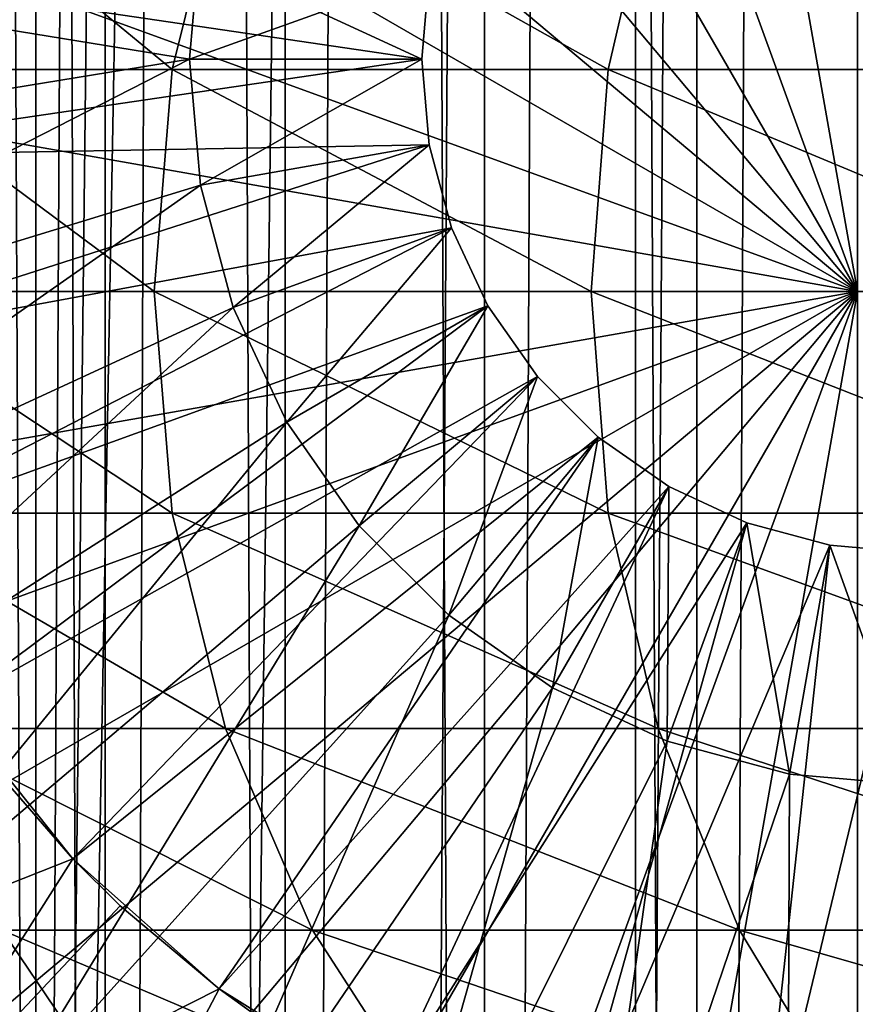
# Model space of a CAD drawing. Extents: x 0 to 600, y 0 to 380.
# Drawn here: x 18 to 25, y 74 to 82 of the extents above; entities that cross this region are included whole.
import ezdxf

# ---------------------------------------------------------------- set-up
doc = ezdxf.new("R2010")
doc.units = 0
doc.header["$MEASUREMENT"] = 0

msp = doc.modelspace()

# ---------------------------------------------------------------- linework, layer by layer
for points in [[(15.399998, 1.5, 35.650024), (15.399998, 378.5, 35.650024), (37.899998, 1.5, 35.650024)], [(37.899998, 1.5, 35.650024), (15.399998, 378.5, 35.650024), (37.899998, 378.5, 35.650024)], [(18.425753, 378.5, 58.961605), (18.425753, 1.5, 58.961605), (17.088417, 378.5, 57.624268)], [(17.088417, 378.5, 57.624268), (18.425753, 1.5, 58.961605), (17.088417, 1.5, 57.624268)], [(17.088417, 378.5, 43.675777), (17.088417, 1.5, 43.675777), (18.425753, 378.5, 42.338444)], [(18.425753, 378.5, 42.338444), (17.088417, 1.5, 43.675777), (18.425753, 1.5, 42.338444)], [(19.974998, 378.5, 60.046398), (19.974998, 1.5, 60.046398), (18.425753, 378.5, 58.961605)], [(18.425753, 378.5, 58.961605), (19.974998, 1.5, 60.046398), (18.425753, 1.5, 58.961605)], [(18.425753, 378.5, 42.338444), (18.425753, 1.5, 42.338444), (19.974998, 378.5, 41.253647)], [(19.974998, 378.5, 41.253647), (18.425753, 1.5, 42.338444), (19.974998, 1.5, 41.253647)], [(21.689079, 378.5, 60.845688), (21.689079, 1.5, 60.845688), (19.974998, 378.5, 60.046398)], [(19.974998, 378.5, 60.046398), (21.689079, 1.5, 60.845688), (19.974998, 1.5, 60.046398)], [(19.974998, 378.5, 41.253647), (19.974998, 1.5, 41.253647), (21.689079, 378.5, 40.454357)], [(21.689079, 378.5, 40.454357), (19.974998, 1.5, 41.253647), (21.689079, 1.5, 40.454357)], [(23.515915, 378.5, 61.335186), (23.515915, 1.5, 61.335186), (21.689079, 378.5, 60.845688)], [(21.689079, 378.5, 60.845688), (23.515915, 1.5, 61.335186), (21.689079, 1.5, 60.845688)], [(21.689079, 378.5, 40.454357), (21.689079, 1.5, 40.454357), (23.515915, 378.5, 39.964859)], [(23.515915, 378.5, 39.964859), (21.689079, 1.5, 40.454357), (23.515915, 1.5, 39.964859)], [(25.4, 378.5, 61.500023), (25.4, 1.5, 61.500023), (23.515915, 378.5, 61.335186)], [(23.515915, 378.5, 61.335186), (25.4, 1.5, 61.500023), (23.515915, 1.5, 61.335186)], [(23.515915, 378.5, 39.964859), (23.515915, 1.5, 39.964859), (25.4, 378.5, 39.800022)], [(25.4, 378.5, 39.800022), (23.515915, 1.5, 39.964859), (25.4, 1.5, 39.800022)], [(15.399998, 338.454712, 65.650024), (16.473509, 43.070663, 65.650024), (17.829334, 44.426491, 65.650024)], [(15.399998, 338.454712, 65.650024), (17.829334, 44.426491, 65.650024), (16.473509, 336.929352, 65.650024)], [(17.829334, 44.426491, 65.650024), (17.829334, 335.573517, 65.650024), (16.473509, 336.929352, 65.650024)], [(17.829334, 44.426491, 65.650024), (19.4, 334.473724, 65.650024), (17.829334, 335.573517, 65.650024)], [(21.137777, 333.663361, 65.650024), (19.4, 334.473724, 65.650024), (17.829334, 44.426491, 65.650024)], [(17.829334, 44.426491, 65.650024), (22.989868, 333.167114, 65.650024), (21.137777, 333.663361, 65.650024)], [(19.4, 45.526279, 65.650024), (22.989868, 333.167114, 65.650024), (17.829334, 44.426491, 65.650024)], [(19.4, 45.526279, 65.650024), (21.137777, 46.336617, 65.650024), (22.989868, 333.167114, 65.650024)], [(22.989868, 333.167114, 65.650024), (21.137777, 46.336617, 65.650024), (22.989868, 46.832886, 65.650024)], [(22.989868, 333.167114, 65.650024), (22.989868, 46.832886, 65.650024), (24.9, 333, 65.650024)], [(24.9, 333, 65.650024), (22.989868, 46.832886, 65.650024), (24.9, 47, 65.650024)], [(24.899998, 80, 64.650024), (22.989868, 90.832886, 64.650024), (24.899998, 91, 64.650024)], [(21.137777, 90.336617, 64.650024), (22.989868, 90.832886, 64.650024), (24.899998, 80, 64.650024)], [(24.899998, 80, 64.650024), (19.399998, 89.526283, 64.650024), (21.137777, 90.336617, 64.650024)], [(24.899998, 80, 64.650024), (17.829334, 88.426491, 64.650024), (19.399998, 89.526283, 64.650024)], [(16.473509, 87.070663, 64.650024), (17.829334, 88.426491, 64.650024), (24.899998, 80, 64.650024)], [(24.899998, 80, 64.650024), (15.373718, 85.5, 64.650024), (16.473509, 87.070663, 64.650024)], [(24.899998, 80, 64.650024), (14.563379, 83.762222, 64.650024), (15.373718, 85.5, 64.650024)], [(15.71871, 84.504524, 5.650023), (15.435579, 82.842827, 5.650023), (21.149998, 82, 5.650023)], [(21.149998, 82, 5.650023), (21.214565, 82.738007, 5.650023), (15.71871, 84.504524, 5.650023)], [(14.067113, 81.910133, 64.650024), (14.563379, 83.762222, 64.650024), (24.899998, 80, 64.650024)], [(19.002222, 81.910133, 117.460495), (16.755596, 83.762222, 109.301567), (16.276239, 81.910133, 109.430008)], [(19.460712, 83.762222, 117.270584), (16.755596, 83.762222, 109.301567), (19.002222, 81.910133, 117.460495)], [(22.753073, 81.910133, 125.066467), (19.460712, 83.762222, 117.270584), (19.002222, 81.910133, 117.460495)], [(23.182852, 83.762222, 124.818336), (19.460712, 83.762222, 117.270584), (22.753073, 81.910133, 125.066467)], [(27.464613, 81.910133, 132.117783), (23.182852, 83.762222, 124.818336), (22.753073, 81.910133, 125.066467)], [(27.858326, 83.762222, 131.815674), (23.182852, 83.762222, 124.818336), (27.464613, 81.910133, 132.117783)], [(19.149998, 82, 3.650023), (13.436298, 82.932686, 3.650023), (19.244949, 83.085304, 3.650023)], [(21.214565, 82.738007, 0.850024), (19.149998, 82, 0.850024), (19.244949, 83.085304, 0.850024)], [(19.244949, 83.085304, 3.650023), (19.244949, 83.085304, 0.850024), (19.149998, 82, 0.850024)], [(19.244949, 83.085304, 3.650023), (19.149998, 82, 0.850024), (19.149998, 82, 3.650023)], [(19.149998, 82, 3.650023), (13.436298, 81.067314, 3.650023), (13.436298, 82.932686, 3.650023)], [(21.149998, 82, 5.650023), (15.435579, 82.842827, 5.650023), (15.435579, 81.157173, 5.650023)], [(21.149998, 82, 0.850024), (19.149998, 82, 0.850024), (21.214565, 82.738007, 0.850024)], [(21.214565, 82.738007, 0.850024), (21.214565, 82.738007, 5.650023), (21.149998, 82, 0.850024)], [(21.149998, 82, 0.850024), (21.214565, 82.738007, 5.650023), (21.149998, 82, 5.650023)], [(19.149998, 82, 3.650023), (13.725388, 79.224487, 3.650023), (13.436298, 81.067314, 3.650023)], [(19.244949, 80.914696, 3.650023), (13.725388, 79.224487, 3.650023), (19.149998, 82, 3.650023)], [(21.149998, 82, 5.650023), (15.435579, 81.157173, 5.650023), (21.214565, 81.261993, 5.650023)], [(21.149998, 82, 0.850024), (19.244949, 80.914696, 0.850024), (19.149998, 82, 0.850024)], [(19.149998, 82, 3.650023), (19.244949, 80.914696, 0.850024), (19.244949, 80.914696, 3.650023)], [(19.149998, 82, 3.650023), (19.149998, 82, 0.850024), (19.244949, 80.914696, 0.850024)], [(21.214565, 81.261993, 0.850024), (19.244949, 80.914696, 0.850024), (21.149998, 82, 0.850024)], [(21.149998, 82, 0.850024), (21.149998, 82, 5.650023), (21.214565, 81.261993, 0.850024)], [(21.214565, 81.261993, 0.850024), (21.149998, 82, 5.650023), (21.214565, 81.261993, 5.650023)], [(24.899998, 80, 64.650024), (13.899999, 80, 64.650024), (14.067113, 81.910133, 64.650024)], [(18.84783, 80, 117.524445), (16.276239, 81.910133, 109.430008), (16.11482, 80, 109.473259)], [(19.002222, 81.910133, 117.460495), (16.276239, 81.910133, 109.430008), (18.84783, 80, 117.524445)], [(22.608347, 80, 125.150024), (19.002222, 81.910133, 117.460495), (18.84783, 80, 117.524445)], [(22.753073, 81.910133, 125.066467), (19.002222, 81.910133, 117.460495), (22.608347, 80, 125.150024)], [(27.332031, 80, 132.219513), (22.753073, 81.910133, 125.066467), (22.608347, 80, 125.150024)], [(27.464613, 81.910133, 132.117783), (22.753073, 81.910133, 125.066467), (27.332031, 80, 132.219513)], [(21.214565, 81.261993, 5.650023), (15.435579, 81.157173, 5.650023), (15.71871, 79.495476, 5.650023)], [(21.214565, 81.261993, 5.650023), (15.71871, 79.495476, 5.650023), (21.406305, 80.546417, 5.650023)], [(21.214565, 81.261993, 0.850024), (19.52692, 79.862373, 0.850024), (19.244949, 80.914696, 0.850024)], [(21.406305, 80.546417, 0.850024), (19.52692, 79.862373, 0.850024), (21.214565, 81.261993, 0.850024)], [(21.214565, 81.261993, 0.850024), (21.214565, 81.261993, 5.650023), (21.406305, 80.546417, 0.850024)], [(21.406305, 80.546417, 0.850024), (21.214565, 81.261993, 5.650023), (21.406305, 80.546417, 5.650023)], [(19.244949, 80.914696, 3.650023), (14.296581, 77.448723, 3.650023), (13.725388, 79.224487, 3.650023)], [(19.52692, 79.862373, 3.650023), (14.296581, 77.448723, 3.650023), (19.244949, 80.914696, 3.650023)], [(19.244949, 80.914696, 3.650023), (19.244949, 80.914696, 0.850024), (19.52692, 79.862373, 0.850024)], [(19.244949, 80.914696, 3.650023), (19.52692, 79.862373, 0.850024), (19.52692, 79.862373, 3.650023)], [(21.406305, 80.546417, 5.650023), (15.71871, 79.495476, 5.650023), (16.276926, 77.904938, 5.650023)], [(21.406305, 80.546417, 5.650023), (16.276926, 77.904938, 5.650023), (21.719391, 79.875, 5.650023)], [(21.406305, 80.546417, 0.850024), (19.987339, 78.875, 0.850024), (19.52692, 79.862373, 0.850024)], [(21.719391, 79.875, 0.850024), (19.987339, 78.875, 0.850024), (21.406305, 80.546417, 0.850024)], [(21.406305, 80.546417, 0.850024), (21.406305, 80.546417, 5.650023), (21.719391, 79.875, 0.850024)], [(21.719391, 79.875, 0.850024), (21.406305, 80.546417, 5.650023), (21.719391, 79.875, 5.650023)], [(24.899998, 80, 64.650024), (14.067113, 78.089867, 64.650024), (13.899999, 80, 64.650024)], [(14.563379, 76.237778, 64.650024), (14.067113, 78.089867, 64.650024), (24.899998, 80, 64.650024)], [(24.899998, 80, 64.650024), (15.373718, 74.5, 64.650024), (14.563379, 76.237778, 64.650024)], [(24.899998, 80, 64.650024), (16.473509, 72.929337, 64.650024), (15.373718, 74.5, 64.650024)], [(18.84783, 80, 117.524445), (16.11482, 80, 109.473259), (19.002222, 78.089867, 117.460495)], [(19.002222, 78.089867, 117.460495), (16.11482, 80, 109.473259), (16.276239, 78.089867, 109.430008)], [(17.829334, 71.573509, 64.650024), (16.473509, 72.929337, 64.650024), (24.899998, 80, 64.650024)], [(24.899998, 80, 64.650024), (19.399998, 70.473717, 64.650024), (17.829334, 71.573509, 64.650024)], [(22.608347, 80, 125.150024), (18.84783, 80, 117.524445), (22.753073, 78.089867, 125.066467)], [(22.753073, 78.089867, 125.066467), (18.84783, 80, 117.524445), (19.002222, 78.089867, 117.460495)], [(24.899998, 80, 64.650024), (21.137777, 69.663383, 64.650024), (19.399998, 70.473717, 64.650024)], [(22.989868, 69.167114, 64.650024), (21.137777, 69.663383, 64.650024), (24.899998, 80, 64.650024)], [(27.332031, 80, 132.219513), (22.608347, 80, 125.150024), (27.464613, 78.089867, 132.117783)], [(27.464613, 78.089867, 132.117783), (22.608347, 80, 125.150024), (22.753073, 78.089867, 125.066467)], [(24.899998, 80, 64.650024), (24.899998, 69, 64.650024), (22.989868, 69.167114, 64.650024)], [(19.52692, 79.862373, 3.650023), (15.136074, 75.782936, 3.650023), (14.296581, 77.448723, 3.650023)], [(19.987339, 78.875, 3.650023), (15.136074, 75.782936, 3.650023), (19.52692, 79.862373, 3.650023)], [(21.719391, 79.875, 5.650023), (16.276926, 77.904938, 5.650023), (17.094366, 76.430756, 5.650023)], [(21.719391, 79.875, 5.650023), (17.094366, 76.430756, 5.650023), (22.14431, 79.26815, 5.650023)], [(19.52692, 79.862373, 3.650023), (19.52692, 79.862373, 0.850024), (19.987339, 78.875, 0.850024)], [(19.52692, 79.862373, 3.650023), (19.987339, 78.875, 0.850024), (19.987339, 78.875, 3.650023)], [(21.719391, 79.875, 0.850024), (20.612221, 77.982574, 0.850024), (19.987339, 78.875, 0.850024)], [(22.14431, 79.26815, 0.850024), (20.612221, 77.982574, 0.850024), (21.719391, 79.875, 0.850024)], [(21.719391, 79.875, 0.850024), (21.719391, 79.875, 5.650023), (22.14431, 79.26815, 0.850024)], [(22.14431, 79.26815, 0.850024), (21.719391, 79.875, 5.650023), (22.14431, 79.26815, 5.650023)], [(22.14431, 79.26815, 5.650023), (17.094366, 76.430756, 5.650023), (18.147802, 75.114822, 5.650023)], [(22.14431, 79.26815, 5.650023), (18.147802, 75.114822, 5.650023), (22.668152, 78.744308, 5.650023)], [(22.14431, 79.26815, 0.850024), (21.382576, 77.212219, 0.850024), (20.612221, 77.982574, 0.850024)], [(22.668152, 78.744308, 0.850024), (21.382576, 77.212219, 0.850024), (22.14431, 79.26815, 0.850024)], [(22.14431, 79.26815, 0.850024), (22.14431, 79.26815, 5.650023), (22.668152, 78.744308, 0.850024)], [(22.668152, 78.744308, 0.850024), (22.14431, 79.26815, 5.650023), (22.668152, 78.744308, 5.650023)], [(19.987339, 78.875, 3.650023), (16.223585, 74.26738, 3.650023), (15.136074, 75.782936, 3.650023)], [(20.612221, 77.982574, 3.650023), (16.223585, 74.26738, 3.650023), (19.987339, 78.875, 3.650023)], [(19.987339, 78.875, 3.650023), (19.987339, 78.875, 0.850024), (20.612221, 77.982574, 0.850024)], [(19.987339, 78.875, 3.650023), (20.612221, 77.982574, 0.850024), (20.612221, 77.982574, 3.650023)], [(22.668152, 78.744308, 5.650023), (18.147802, 75.114822, 5.650023), (19.407305, 73.994522, 5.650023)], [(22.668152, 78.744308, 5.650023), (19.407305, 73.994522, 5.650023), (23.274998, 78.319389, 5.650023)], [(22.668152, 78.744308, 0.850024), (22.274998, 76.587341, 0.850024), (21.382576, 77.212219, 0.850024)], [(23.274998, 78.319389, 0.850024), (22.274998, 76.587341, 0.850024), (22.668152, 78.744308, 0.850024)], [(22.668152, 78.744308, 0.850024), (22.668152, 78.744308, 5.650023), (23.274998, 78.319389, 0.850024)], [(23.274998, 78.319389, 0.850024), (22.668152, 78.744308, 5.650023), (23.274998, 78.319389, 5.650023)], [(23.274998, 78.319389, 5.650023), (19.407305, 73.994522, 5.650023), (20.837084, 73.1017, 5.650023)], [(23.274998, 78.319389, 5.650023), (20.837084, 73.1017, 5.650023), (23.946413, 78.00631, 5.650023)], [(23.274998, 78.319389, 0.850024), (23.262373, 76.126923, 0.850024), (22.274998, 76.587341, 0.850024)], [(23.946413, 78.00631, 0.850024), (23.262373, 76.126923, 0.850024), (23.274998, 78.319389, 0.850024)], [(23.274998, 78.319389, 0.850024), (23.274998, 78.319389, 5.650023), (23.946413, 78.00631, 0.850024)], [(23.946413, 78.00631, 0.850024), (23.274998, 78.319389, 5.650023), (23.946413, 78.00631, 5.650023)], [(19.002222, 78.089867, 117.460495), (16.276239, 78.089867, 109.430008), (19.460712, 76.237778, 117.270584)], [(19.460712, 76.237778, 117.270584), (16.276239, 78.089867, 109.430008), (16.755596, 76.237778, 109.301567)], [(22.753073, 78.089867, 125.066467), (19.002222, 78.089867, 117.460495), (23.182852, 76.237778, 124.818336)], [(23.182852, 76.237778, 124.818336), (19.002222, 78.089867, 117.460495), (19.460712, 76.237778, 117.270584)], [(27.464613, 78.089867, 132.117783), (22.753073, 78.089867, 125.066467), (27.858326, 76.237778, 131.815674)], [(27.858326, 76.237778, 131.815674), (22.753073, 78.089867, 125.066467), (23.182852, 76.237778, 124.818336)], [(23.946413, 78.00631, 5.650023), (20.837084, 73.1017, 5.650023), (22.396515, 72.461708, 5.650023)], [(23.946413, 78.00631, 5.650023), (22.396515, 72.461708, 5.650023), (24.661993, 77.814568, 5.650023)], [(23.946413, 78.00631, 0.850024), (24.314697, 75.844948, 0.850024), (23.262373, 76.126923, 0.850024)], [(23.946413, 78.00631, 0.850024), (23.946413, 78.00631, 5.650023), (24.661993, 77.814568, 0.850024)], [(24.661993, 77.814568, 0.850024), (23.946413, 78.00631, 5.650023), (24.661993, 77.814568, 5.650023)], [(24.661993, 77.814568, 0.850024), (24.314697, 75.844948, 0.850024), (23.946413, 78.00631, 0.850024)], [(20.612221, 77.982574, 3.650023), (17.532831, 72.938667, 3.650023), (16.223585, 74.26738, 3.650023)], [(21.382576, 77.212219, 3.650023), (17.532831, 72.938667, 3.650023), (20.612221, 77.982574, 3.650023)], [(20.612221, 77.982574, 3.650023), (20.612221, 77.982574, 0.850024), (21.382576, 77.212219, 0.850024)], [(20.612221, 77.982574, 3.650023), (21.382576, 77.212219, 0.850024), (21.382576, 77.212219, 3.650023)], [(24.661993, 77.814568, 5.650023), (22.396515, 72.461708, 5.650023), (24.041286, 72.092735, 5.650023)], [(24.661993, 77.814568, 5.650023), (24.041286, 72.092735, 5.650023), (25.399998, 77.75, 5.650023)], [(24.661993, 77.814568, 0.850024), (25.399998, 75.75, 0.850024), (24.314697, 75.844948, 0.850024)], [(24.661993, 77.814568, 0.850024), (24.661993, 77.814568, 5.650023), (25.399998, 77.75, 0.850024)], [(25.399998, 77.75, 0.850024), (24.661993, 77.814568, 5.650023), (25.399998, 77.75, 5.650023)], [(25.399998, 77.75, 0.850024), (25.399998, 75.75, 0.850024), (24.661993, 77.814568, 0.850024)], [(25.399998, 77.75, 5.650023), (24.041286, 72.092735, 5.650023), (25.724665, 72.005272, 5.650023)], [(21.382576, 77.212219, 3.650023), (19.032181, 71.828918, 3.650023), (17.532831, 72.938667, 3.650023)], [(22.274998, 76.587341, 3.650023), (19.032181, 71.828918, 3.650023), (21.382576, 77.212219, 3.650023)], [(21.382576, 77.212219, 3.650023), (21.382576, 77.212219, 0.850024), (22.274998, 76.587341, 0.850024)], [(21.382576, 77.212219, 3.650023), (22.274998, 76.587341, 0.850024), (22.274998, 76.587341, 3.650023)], [(22.274998, 76.587341, 3.650023), (20.6854, 70.964943, 3.650023), (19.032181, 71.828918, 3.650023)], [(23.262373, 76.126923, 3.650023), (20.6854, 70.964943, 3.650023), (22.274998, 76.587341, 3.650023)], [(22.274998, 76.587341, 3.650023), (22.274998, 76.587341, 0.850024), (23.262373, 76.126923, 0.850024)], [(22.274998, 76.587341, 3.650023), (23.262373, 76.126923, 0.850024), (23.262373, 76.126923, 3.650023)], [(17.550421, 75.804504, 32.650024), (18.147802, 75.114822, 5.650023), (17.094366, 76.430756, 5.650023)], [(19.460712, 76.237778, 117.270584), (16.755596, 76.237778, 109.301567), (20.20937, 74.5, 116.96048)], [(20.20937, 74.5, 116.96048), (16.755596, 76.237778, 109.301567), (17.538324, 74.5, 109.091835)], [(23.182852, 76.237778, 124.818336), (19.460712, 76.237778, 117.270584), (23.884626, 74.5, 124.413162)], [(23.884626, 74.5, 124.413162), (19.460712, 76.237778, 117.270584), (20.20937, 74.5, 116.96048)], [(27.858326, 76.237778, 131.815674), (23.182852, 76.237778, 124.818336), (28.501213, 74.5, 131.322372)], [(28.501213, 74.5, 131.322372), (23.182852, 76.237778, 124.818336), (23.884626, 74.5, 124.413162)], [(23.262373, 76.126923, 3.650023), (22.452541, 70.367607, 3.650023), (20.6854, 70.964943, 3.650023)], [(24.314697, 75.844948, 3.650023), (22.452541, 70.367607, 3.650023), (23.262373, 76.126923, 3.650023)], [(23.262373, 76.126923, 3.650023), (23.262373, 76.126923, 0.850024), (24.314697, 75.844948, 0.850024)], [(23.262373, 76.126923, 3.650023), (24.314697, 75.844948, 0.850024), (24.314697, 75.844948, 3.650023)], [(15.195548, 73.945862, 35.650024), (18.147802, 75.114822, 32.650024), (17.550421, 75.804504, 32.650024)], [(18.147802, 75.114822, 32.650024), (18.147802, 75.114822, 5.650023), (17.550421, 75.804504, 32.650024)], [(24.314697, 75.844948, 3.650023), (24.290905, 70.051361, 3.650023), (22.452541, 70.367607, 3.650023)], [(25.399998, 75.75, 3.650023), (24.290905, 70.051361, 3.650023), (24.314697, 75.844948, 3.650023)], [(24.314697, 75.844948, 3.650023), (24.314697, 75.844948, 0.850024), (25.399998, 75.75, 0.850024)], [(24.314697, 75.844948, 3.650023), (25.399998, 75.75, 0.850024), (25.399998, 75.75, 3.650023)], [(25.399998, 75.75, 3.650023), (26.156071, 70.023842, 3.650023), (24.290905, 70.051361, 3.650023)], [(16.499334, 72.524864, 35.650024), (18.147802, 75.114822, 32.650024), (15.195548, 73.945862, 35.650024)], [(16.499334, 72.524864, 35.650024), (18.553333, 74.711433, 32.650024), (18.147802, 75.114822, 32.650024)], [(18.553333, 74.711433, 32.650024), (19.407305, 73.994522, 5.650023), (18.147802, 75.114822, 5.650023)], [(18.553333, 74.711433, 32.650024), (18.147802, 75.114822, 5.650023), (18.147802, 75.114822, 32.650024)], [(19.407305, 73.994522, 32.650024), (18.553333, 74.711433, 32.650024), (16.499334, 72.524864, 35.650024)], [(19.407305, 73.994522, 32.650024), (19.407305, 73.994522, 5.650023), (18.553333, 74.711433, 32.650024)], [(17.538324, 74.5, 109.091835), (15.917194, 74.5, 100.941872), (18.600641, 72.929337, 108.80719)], [(18.600641, 72.929337, 108.80719), (15.917194, 74.5, 100.941872), (17.007578, 72.929337, 100.798317)], [(20.20937, 74.5, 116.96048), (17.538324, 74.5, 109.091835), (21.225443, 72.929337, 116.539604)], [(21.225443, 72.929337, 116.539604), (17.538324, 74.5, 109.091835), (18.600641, 72.929337, 108.80719)], [(23.884626, 74.5, 124.413162), (20.20937, 74.5, 116.96048), (24.837072, 72.929337, 123.863266)], [(24.837072, 72.929337, 123.863266), (20.20937, 74.5, 116.96048), (21.225443, 72.929337, 116.539604)], [(28.501213, 74.5, 131.322372), (23.884626, 74.5, 124.413162), (29.373735, 72.929337, 130.652863)], [(29.373735, 72.929337, 130.652863), (23.884626, 74.5, 124.413162), (24.837072, 72.929337, 123.863266)], [(17.998991, 71.312386, 35.650024), (19.407305, 73.994522, 32.650024), (16.499334, 72.524864, 35.650024)], [(17.998991, 71.312386, 35.650024), (19.706917, 73.778755, 32.650024), (19.407305, 73.994522, 32.650024)], [(19.706917, 73.778755, 32.650024), (20.837084, 73.1017, 5.650023), (19.407305, 73.994522, 5.650023)], [(19.706917, 73.778755, 32.650024), (19.407305, 73.994522, 5.650023), (19.407305, 73.994522, 32.650024)]]:
    msp.add_3dface(points)

doc.saveas('drawing.dxf')
